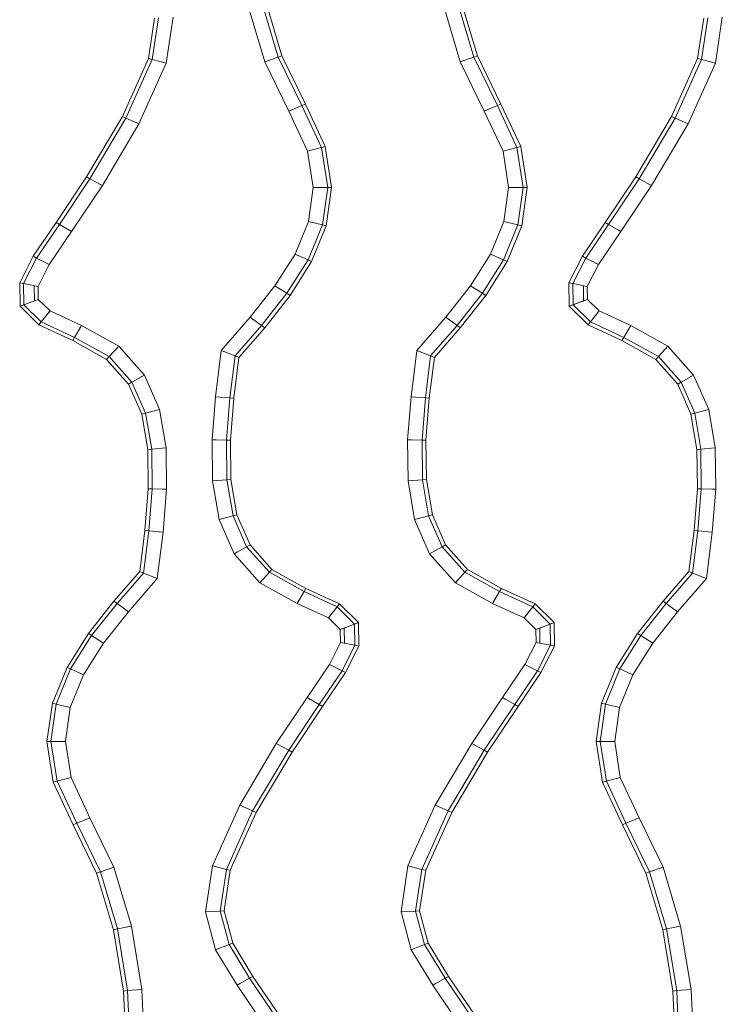
# Model space of a CAD drawing. Units: inches. Extents: x 2795 to 14063, y 44 to 8013.
# Drawn here: x 8121 to 8262, y 3605 to 3802 of the extents above; entities that cross this region are included whole.
import ezdxf

# ---------------------------------------------------------------- set-up
doc = ezdxf.new("R2010")
doc.units = ezdxf.units.IN
doc.header["$MEASUREMENT"] = 0

# ---------------------------------------------------------------- blocks, each defined once
blk = doc.blocks.new('5008_DWG-663774-Level 1')
at = {"lineweight": 9}
for p, q in [((29.76, 760.38), (26.04, 756.61)), ((34.45, 760.46), (29.76, 760.38)), ((30.05, 759.6), (29.76, 760.38)), ((30.85, 757.52), (29.76, 760.38)), ((34.29, 759.67), (34.45, 760.46)), ((39.76, 757.76), (34.45, 760.46)), ((30.05, 759.6), (26.64, 756.14)), ((34.29, 759.67), (30.05, 759.6)), ((31.15, 756.75), (30.05, 759.6)), ((33.71, 756.79), (34.29, 759.67)), ((39.4, 757.08), (34.29, 759.67)), ((39.4, 757.08), (39.76, 757.76)), ((46.53, 753.19), (39.76, 757.76)), ((26.04, 756.61), (22.92, 749.86)), ((26.64, 756.14), (23.56, 749.49)), ((26.64, 756.14), (26.04, 756.61)), ((28.84, 754.4), (26.64, 756.14)), ((31.15, 756.75), (28.84, 754.4)), ((33.87, 757.57), (30.85, 757.52)), ((31.15, 756.75), (30.85, 757.52)), ((33.71, 756.79), (31.15, 756.75)), ((33.71, 756.79), (33.87, 757.57)), ((38.1, 754.56), (33.71, 756.79)), ((38.1, 754.56), (39.4, 757.08)), ((46.14, 752.53), (39.4, 757.08)), ((-57.23, 755.01), (-65.39, 753.74)), ((-57.23, 754.22), (-65.19, 752.98)), ((-49.58, 753.93), (-57.23, 755.01)), ((-57.23, 754.22), (-57.23, 755.01)), ((-49.76, 753.17), (-57.23, 754.22)), ((-57.21, 751.32), (-57.23, 754.22)), ((-49.76, 753.17), (-49.58, 753.93)), ((-42.41, 751), (-49.58, 753.93)), ((28.84, 754.4), (25.93, 748.11)), ((28.84, 754.4), (28.24, 754.88)), ((38.1, 754.56), (38.46, 755.24)), ((44.71, 750.09), (38.1, 754.56)), ((-65.39, 753.74), (-73.88, 749.77)), ((-65.19, 752.98), (-73.58, 749.05)), ((-65.19, 752.98), (-65.39, 753.74)), ((-64.44, 750.19), (-65.19, 752.98)), ((-57.21, 751.32), (-57.22, 752.11)), ((-50.43, 750.36), (-49.76, 753.17)), ((-42.73, 750.29), (-49.76, 753.17)), ((44.71, 750.09), (46.14, 752.53)), ((46.14, 752.53), (46.53, 753.19)), ((55.26, 746.43), (46.14, 752.53)), ((55.63, 747.1), (46.53, 753.19)), ((-64.44, 750.19), (-72.49, 746.43)), ((-64.44, 750.19), (-64.65, 750.95)), ((-57.21, 751.32), (-64.44, 750.19)), ((-50.43, 750.36), (-57.21, 751.32)), ((-50.43, 750.36), (-50.24, 751.12)), ((-43.91, 747.69), (-50.43, 750.36)), ((-43.91, 747.69), (-42.73, 750.29)), ((-42.73, 750.29), (-42.41, 751)), ((-36.06, 746.09), (-42.73, 750.29)), ((-35.66, 746.74), (-42.41, 751)), ((22.92, 749.86), (19.13, 743.09)), ((23.56, 749.49), (22.92, 749.86)), ((44.71, 750.09), (45.1, 750.75)), ((53.9, 743.95), (44.71, 750.09)), ((-73.88, 749.77), (-83.53, 745.09)), ((-73.58, 749.05), (-83.28, 744.35)), ((-73.58, 749.05), (-73.88, 749.77)), ((-72.49, 746.43), (-73.58, 749.05)), ((-43.91, 747.69), (-43.59, 748.4)), ((23.56, 749.49), (19.7, 742.57)), ((25.93, 748.11), (21.77, 740.68)), ((25.93, 748.11), (23.56, 749.49)), ((25.93, 748.11), (25.29, 748.49)), ((-72.49, 746.43), (-82.36, 741.64)), ((-72.49, 746.43), (-72.78, 747.14)), ((-37.55, 743.69), (-43.91, 747.69)), ((-37.55, 743.69), (-36.06, 746.09)), ((-36.06, 746.09), (-35.66, 746.74)), ((-29.63, 741.02), (-36.06, 746.09)), ((-29.19, 741.64), (-35.66, 746.74)), ((53.9, 743.95), (55.26, 746.43)), ((55.26, 746.43), (55.63, 747.1)), ((67.4, 739.24), (55.26, 746.43)), ((67.72, 739.94), (55.63, 747.1)), ((-83.53, 745.09), (-94.85, 741.72)), ((-83.28, 744.35), (-94.7, 740.95)), ((-83.28, 744.35), (-83.53, 745.09)), ((-82.36, 741.64), (-83.28, 744.35)), ((-37.55, 743.69), (-37.14, 744.34)), ((53.9, 743.95), (54.27, 744.63)), ((-82.36, 741.64), (-82.61, 742.38)), ((-31.28, 738.75), (-37.55, 743.69)), ((19.13, 743.09), (14.23, 738.7)), ((19.7, 742.57), (14.61, 738.03)), ((19.7, 742.57), (19.13, 743.09)), ((21.77, 740.68), (19.7, 742.57)), ((66.22, 736.65), (53.9, 743.95)), ((-94.85, 741.72), (-107.11, 739.7)), ((-94.7, 740.95), (-107.03, 738.92)), ((-94.7, 740.95), (-94.85, 741.72)), ((-94.13, 738.14), (-94.7, 740.95)), ((-82.36, 741.64), (-94.13, 738.14)), ((-31.28, 738.75), (-29.63, 741.02)), ((-29.74, 740.88), (-29.19, 741.64)), ((-29.63, 741.02), (-29.19, 741.64)), ((-23.56, 735.73), (-29.63, 741.02)), ((-23.27, 736.48), (-29.19, 741.64)), ((21.77, 740.68), (16.02, 735.54)), ((21.77, 740.68), (21.21, 741.2)), ((-107.03, 738.92), (-119.4, 738.36)), ((-107.11, 739.7), (-119.38, 739.14)), ((-107.03, 738.92), (-107.11, 739.7)), ((-106.77, 736.06), (-107.03, 738.92)), ((-94.13, 738.14), (-106.77, 736.06)), ((-94.13, 738.14), (-94.28, 738.9)), ((-31.28, 738.75), (-30.84, 739.37)), ((-24.66, 732.98), (-31.28, 738.75)), ((14.23, 738.7), (8.2, 736.08)), ((14.61, 738.03), (14.23, 738.7)), ((66.22, 736.65), (67.4, 739.24)), ((67.4, 739.24), (67.72, 739.94)), ((79.08, 733.98), (67.4, 739.24)), ((79.28, 734.74), (67.72, 739.94)), ((-106.77, 736.06), (-106.84, 736.84)), ((-23.56, 735.73), (-23.27, 736.48)), ((-15.08, 735.47), (-23.27, 736.48)), ((14.61, 738.03), (8.4, 735.32)), ((16.02, 735.54), (14.61, 738.03)), ((16.02, 735.54), (15.64, 736.21)), ((66.22, 736.65), (66.54, 737.35)), ((78.36, 731.19), (66.22, 736.65)), ((-106.77, 736.06), (-119.45, 735.48)), ((-24.66, 732.98), (-23.56, 735.73)), ((-15.15, 734.69), (-23.56, 735.73)), ((-15.4, 731.83), (-15.15, 734.69)), ((-15.15, 734.69), (-15.08, 735.47)), ((-6.71, 734), (-15.15, 734.69)), ((-6.69, 734.79), (-15.08, 735.47)), ((-6.71, 734), (-6.69, 734.79)), ((1.15, 734.87), (-6.69, 734.79)), ((8.2, 736.08), (1.15, 734.87)), ((1.22, 734.09), (1.15, 734.87)), ((8.4, 735.32), (1.22, 734.09)), ((8.4, 735.32), (8.2, 736.08)), ((9.13, 732.53), (8.4, 735.32)), ((16.02, 735.54), (9.13, 732.53)), ((79.08, 733.98), (79.28, 734.74)), ((87.39, 733.53), (79.28, 734.74)), ((-24.66, 732.98), (-24.36, 733.73)), ((-15.4, 731.83), (-24.66, 732.98)), ((-15.4, 731.83), (-15.33, 732.61)), ((-6.8, 731.13), (-6.71, 734)), ((1.22, 734.09), (-6.71, 734)), ((1.44, 731.22), (1.22, 734.09)), ((9.13, 732.53), (1.44, 731.22)), ((9.13, 732.53), (8.93, 733.29)), ((78.36, 731.19), (79.08, 733.98)), ((87.43, 732.74), (79.08, 733.98)), ((-6.8, 731.13), (-15.4, 731.83)), ((-6.8, 731.13), (-6.78, 731.91)), ((1.44, 731.22), (-6.8, 731.13)), ((1.44, 731.22), (1.38, 732)), ((78.36, 731.19), (78.56, 731.95)), ((87.58, 729.82), (78.36, 731.19)), ((-98.84, 721.32), (-91.28, 723.34)), ((-91.28, 723.34), (-82.07, 721.96)), ((-91.28, 723.34), (-91.14, 720.41)), ((-91.28, 723.34), (-91.24, 722.54)), ((-105.93, 717.01), (-98.84, 721.32)), ((-98.84, 721.32), (-97.83, 718.63)), ((-98.84, 721.32), (-98.56, 720.59)), ((-97.83, 718.63), (-91.14, 720.41)), ((-91.14, 720.41), (-91.1, 719.62)), ((-91.14, 720.41), (-82.79, 719.17)), ((-82.07, 721.96), (-82.79, 719.17)), ((-82.07, 721.96), (-82.26, 721.21)), ((-82.07, 721.96), (-69.93, 716.5)), ((-19.72, 717.62), (-12.83, 720.62)), ((-12.83, 720.62), (-5.15, 721.93)), ((-12.83, 720.62), (-12.1, 717.84)), ((-12.83, 720.62), (-12.63, 719.86)), ((-5.15, 721.93), (3.1, 722.02)), ((-5.15, 721.93), (-4.92, 719.06)), ((-5.15, 721.93), (-5.09, 721.15)), ((3.1, 722.02), (3.01, 719.15)), ((3.1, 722.02), (3.07, 721.24)), ((3.1, 722.02), (11.7, 721.32)), ((11.7, 721.32), (11.44, 718.46)), ((11.7, 721.32), (11.63, 720.55)), ((11.7, 721.32), (20.95, 720.18)), ((-104.54, 714.54), (-97.83, 718.63)), ((-97.83, 718.63), (-97.55, 717.89)), ((-97.55, 717.89), (-91.1, 719.62)), ((-91.1, 719.62), (-82.98, 718.41)), ((-82.79, 719.17), (-82.98, 718.41)), ((-82.98, 718.41), (-71.43, 713.21)), ((-82.79, 719.17), (-71.11, 713.92)), ((-12.1, 717.84), (-4.92, 719.06)), ((-4.92, 719.06), (3.01, 719.15)), ((-4.92, 719.06), (-4.86, 718.28)), ((3.01, 719.15), (2.98, 718.37)), ((3.01, 719.15), (11.44, 718.46)), ((11.44, 718.46), (11.37, 717.68)), ((11.44, 718.46), (19.86, 717.42)), ((20.95, 720.18), (19.86, 717.42)), ((20.95, 720.18), (20.65, 719.43)), ((20.95, 720.18), (27.58, 714.4)), ((-114.13, 711.44), (-105.93, 717.01)), ((-105.93, 717.01), (-104.54, 714.54)), ((-105.93, 717.01), (-105.56, 716.34)), ((-104.17, 713.87), (-97.55, 717.89)), ((-69.93, 716.5), (-71.11, 713.92)), ((-69.93, 716.5), (-70.25, 715.8)), ((-69.93, 716.5), (-57.6, 709.2)), ((-25.48, 712.47), (-19.72, 717.62)), ((-19.72, 717.62), (-18.32, 715.13)), ((-19.72, 717.62), (-19.34, 716.94)), ((-18.32, 715.13), (-12.1, 717.84)), ((-17.94, 714.45), (-11.9, 717.08)), ((-12.1, 717.84), (-11.9, 717.08)), ((-11.9, 717.08), (-4.86, 718.28)), ((-4.86, 718.28), (2.98, 718.37)), ((2.98, 718.37), (11.37, 717.68)), ((11.37, 717.68), (19.56, 716.67)), ((19.86, 717.42), (19.56, 716.67)), ((19.56, 716.67), (25.48, 711.51)), ((19.86, 717.42), (25.93, 712.13)), ((-112.79, 708.95), (-104.54, 714.54)), ((-104.54, 714.54), (-104.17, 713.87)), ((-23.4, 710.58), (-18.32, 715.13)), ((-22.84, 710.06), (-17.94, 714.45)), ((-18.32, 715.13), (-17.94, 714.45)), ((78.66, 711.51), (90.42, 715.01)), ((-112.43, 708.27), (-104.17, 713.87)), ((-71.11, 713.92), (-71.43, 713.21)), ((-71.43, 713.21), (-59.34, 706.05)), ((-71.11, 713.92), (-58.97, 706.72)), ((-29.63, 705.04), (-25.48, 712.47)), ((-25.48, 712.47), (-23.4, 710.58)), ((-25.48, 712.47), (-24.91, 711.96)), ((27.58, 714.4), (25.93, 712.13)), ((27.58, 714.4), (27.13, 713.79)), ((27.58, 714.4), (33.84, 709.47)), ((-27.27, 703.66), (-23.4, 710.58)), ((-23.4, 710.58), (-22.84, 710.06)), ((25.93, 712.13), (25.48, 711.51)), ((25.48, 711.51), (31.95, 706.41)), ((25.93, 712.13), (32.36, 707.06)), ((68.78, 706.72), (78.66, 711.51)), ((78.66, 711.51), (79.58, 708.8)), ((78.66, 711.51), (78.91, 710.77)), ((79.58, 708.8), (90.99, 712.2)), ((79.83, 708.06), (91.15, 711.43)), ((-57.6, 709.2), (-58.97, 706.72)), ((-57.6, 709.2), (-57.97, 708.53)), ((-57.6, 709.2), (-48.42, 703.06)), ((-26.63, 703.29), (-22.84, 710.06)), ((33.84, 709.47), (32.36, 707.06)), ((33.84, 709.47), (33.44, 708.81)), ((33.84, 709.47), (40.2, 705.46)), ((69.88, 704.1), (79.58, 708.8)), ((79.58, 708.8), (79.83, 708.06)), ((-58.97, 706.72), (-59.34, 706.05)), ((-58.97, 706.72), (-49.85, 700.63)), ((32.36, 707.06), (31.95, 706.41)), ((32.36, 707.06), (39.03, 702.86)), ((60.74, 702.96), (68.78, 706.72)), ((68.78, 706.72), (69.88, 704.1)), ((68.78, 706.72), (69.08, 706.01)), ((70.18, 703.39), (79.83, 708.06)), ((-59.34, 706.05), (-50.24, 699.97)), ((-32.54, 698.75), (-29.63, 705.04)), ((-29.63, 705.04), (-27.27, 703.66)), ((-29.63, 705.04), (-28.99, 704.66)), ((31.95, 706.41), (38.71, 702.16)), ((40.2, 705.46), (39.03, 702.86)), ((40.2, 705.46), (39.88, 704.75)), ((40.2, 705.46), (46.72, 702.79)), ((-48.42, 703.06), (-49.85, 700.63)), ((-48.42, 703.06), (-48.81, 702.4)), ((-48.42, 703.06), (-41.81, 698.6)), ((-30.34, 697.02), (-27.27, 703.66)), ((-29.74, 696.55), (-26.63, 703.29)), ((-27.27, 703.66), (-26.63, 703.29)), ((39.03, 702.86), (38.71, 702.16)), ((39.03, 702.86), (46.05, 699.99)), ((46.72, 702.79), (46.05, 699.99)), ((46.72, 702.79), (46.54, 702.03)), ((46.72, 702.79), (53.51, 701.83)), ((53.51, 701.83), (60.74, 702.96)), ((60.74, 702.96), (61.49, 700.17)), ((60.74, 702.96), (60.94, 702.2)), ((61.49, 700.17), (69.88, 704.1)), ((61.69, 699.42), (70.18, 703.39)), ((69.88, 704.1), (70.18, 703.39)), ((38.71, 702.16), (45.87, 699.23)), ((53.51, 701.83), (53.52, 698.93)), ((53.51, 701.83), (53.51, 701.04)), ((-49.85, 700.63), (-50.24, 699.97)), ((-50.24, 699.97), (-43.46, 695.39)), ((-49.85, 700.63), (-43.11, 696.07)), ((-34.85, 696.41), (-32.54, 698.75)), ((-32.54, 698.75), (-30.34, 697.02)), ((-32.54, 698.75), (-31.94, 698.28)), ((46.05, 699.99), (45.87, 699.23)), ((45.87, 699.23), (53.53, 698.14)), ((46.05, 699.99), (53.52, 698.93)), ((53.52, 698.93), (61.49, 700.17)), ((53.52, 698.93), (53.53, 698.14)), ((53.53, 698.14), (61.69, 699.42)), ((61.49, 700.17), (61.69, 699.42)), ((-41.81, 698.6), (-43.11, 696.07)), ((-41.81, 698.6), (-42.16, 697.91)), ((-41.81, 698.6), (-37.41, 696.36)), ((-33.76, 693.55), (-30.34, 697.02)), ((-30.34, 697.02), (-29.74, 696.55)), ((-43.11, 696.07), (-43.46, 695.39)), ((-43.46, 695.39), (-38.16, 692.7)), ((-43.11, 696.07), (-38, 693.48)), ((-37.41, 696.36), (-38, 693.48)), ((-37.41, 696.36), (-37.57, 695.58)), ((-37.57, 695.58), (-34.55, 695.63)), ((-37.41, 696.36), (-34.85, 696.41)), ((-34.85, 696.41), (-33.76, 693.55)), ((-34.85, 696.41), (-34.55, 695.63)), ((-34.55, 695.63), (-33.46, 692.78)), ((-33.46, 692.78), (-29.74, 696.55)), ((-38, 693.48), (-38.16, 692.7)), ((-38, 693.48), (-33.76, 693.55)), ((-33.76, 693.55), (-33.46, 692.78)), ((-38.16, 692.7), (-33.46, 692.78)), ((-98.84, 682.26), (-91.28, 684.28)), ((-91.28, 684.28), (-82.07, 682.91)), ((-91.28, 684.28), (-91.14, 681.36)), ((-91.28, 684.28), (-91.24, 683.49)), ((-5.15, 682.88), (3.1, 682.97)), ((3.1, 682.97), (3.01, 680.09)), ((3.1, 682.97), (3.07, 682.19)), ((3.1, 682.97), (11.7, 682.27)), ((-105.93, 677.95), (-98.84, 682.26)), ((-98.84, 682.26), (-97.83, 679.57)), ((-98.84, 682.26), (-98.56, 681.53)), ((-97.83, 679.57), (-91.14, 681.36)), ((-91.14, 681.36), (-91.1, 680.56)), ((-91.14, 681.36), (-82.79, 680.11)), ((-82.07, 682.91), (-82.79, 680.11)), ((-82.07, 682.91), (-82.26, 682.15)), ((-82.07, 682.91), (-69.93, 677.45)), ((-19.72, 678.56), (-12.83, 681.56)), ((-12.83, 681.56), (-5.15, 682.88)), ((-12.83, 681.56), (-12.1, 678.78)), ((-12.83, 681.56), (-12.63, 680.81)), ((-5.15, 682.88), (-4.92, 680)), ((-5.15, 682.88), (-5.09, 682.1)), ((11.7, 682.27), (11.44, 679.41)), ((11.7, 682.27), (11.63, 681.49)), ((11.7, 682.27), (20.95, 681.12)), ((20.95, 681.12), (19.86, 678.36)), ((20.95, 681.12), (20.65, 680.37)), ((20.95, 681.12), (27.58, 675.35)), ((-104.54, 675.49), (-97.83, 679.57)), ((-97.83, 679.57), (-97.55, 678.84)), ((-97.55, 678.84), (-91.1, 680.56)), ((-91.1, 680.56), (-82.98, 679.35)), ((-82.79, 680.11), (-82.98, 679.35)), ((-82.98, 679.35), (-71.43, 674.16)), ((-82.79, 680.11), (-71.11, 674.86)), ((-12.1, 678.78), (-4.92, 680)), ((-11.9, 678.02), (-4.86, 679.22)), ((-4.92, 680), (3.01, 680.09)), ((-4.92, 680), (-4.86, 679.22)), ((-4.86, 679.22), (2.98, 679.31)), ((3.01, 680.09), (2.98, 679.31)), ((2.98, 679.31), (11.37, 678.63)), ((3.01, 680.09), (11.44, 679.41)), ((11.44, 679.41), (11.37, 678.63)), ((11.44, 679.41), (19.86, 678.36)), ((-114.13, 672.39), (-105.93, 677.95)), ((-105.93, 677.95), (-104.54, 675.49)), ((-105.93, 677.95), (-105.56, 677.28)), ((-104.17, 674.82), (-97.55, 678.84)), ((-69.93, 677.45), (-71.11, 674.86)), ((-69.93, 677.45), (-70.25, 676.74)), ((-69.93, 677.45), (-57.6, 670.14)), ((-25.48, 673.41), (-19.72, 678.56)), ((-19.72, 678.56), (-18.32, 676.07)), ((-19.72, 678.56), (-19.34, 677.88)), ((-18.32, 676.07), (-12.1, 678.78)), ((-17.94, 675.39), (-11.9, 678.02)), ((-12.1, 678.78), (-11.9, 678.02)), ((11.37, 678.63), (19.56, 677.61)), ((19.86, 678.36), (19.56, 677.61)), ((19.56, 677.61), (25.48, 672.46)), ((19.86, 678.36), (25.93, 673.08)), ((-112.79, 669.89), (-104.54, 675.49)), ((-104.54, 675.49), (-104.17, 674.82)), ((-23.4, 671.52), (-18.32, 676.07)), ((-22.84, 671.01), (-17.94, 675.39)), ((-18.32, 676.07), (-17.94, 675.39)), ((27.58, 675.35), (25.93, 673.08)), ((27.58, 675.35), (27.13, 674.73)), ((27.58, 675.35), (33.84, 670.41)), ((78.66, 672.45), (90.42, 675.96)), ((-112.43, 669.21), (-104.17, 674.82)), ((-71.11, 674.86), (-71.43, 674.16)), ((-71.43, 674.16), (-59.34, 666.99)), ((-71.11, 674.86), (-58.97, 667.67)), ((-29.63, 665.98), (-25.48, 673.41)), ((-25.48, 673.41), (-23.4, 671.52)), ((-25.48, 673.41), (-24.91, 672.9)), ((79.58, 669.74), (90.99, 673.14)), ((-27.27, 664.61), (-23.4, 671.52)), ((-23.4, 671.52), (-22.84, 671.01)), ((25.93, 673.08), (25.48, 672.46)), ((25.48, 672.46), (31.95, 667.36)), ((25.93, 673.08), (32.36, 668.01)), ((68.78, 667.67), (78.66, 672.45)), ((78.66, 672.45), (79.58, 669.74)), ((78.66, 672.45), (78.91, 671.72)), ((79.83, 669.01), (91.15, 672.38)), ((-57.6, 670.14), (-58.97, 667.67)), ((-57.6, 670.14), (-57.97, 669.47)), ((-57.6, 670.14), (-48.42, 664)), ((-26.63, 664.23), (-22.84, 671.01)), ((33.84, 670.41), (32.36, 668.01)), ((33.84, 670.41), (33.44, 669.76)), ((33.84, 670.41), (40.2, 666.4)), ((69.88, 665.04), (79.58, 669.74)), ((79.58, 669.74), (79.83, 669.01)), ((-58.97, 667.67), (-59.34, 666.99)), ((-58.97, 667.67), (-49.85, 661.57)), ((32.36, 668.01), (31.95, 667.36)), ((31.95, 667.36), (38.71, 663.1)), ((32.36, 668.01), (39.03, 663.8)), ((60.74, 663.9), (68.78, 667.67)), ((68.78, 667.67), (69.88, 665.04)), ((68.78, 667.67), (69.08, 666.95)), ((70.18, 664.33), (79.83, 669.01)), ((-59.34, 666.99), (-50.24, 660.91)), ((-32.54, 659.69), (-29.63, 665.98)), ((-29.63, 665.98), (-27.27, 664.61)), ((-29.63, 665.98), (-28.99, 665.61)), ((40.2, 666.4), (39.03, 663.8)), ((40.2, 666.4), (39.88, 665.7)), ((40.2, 666.4), (46.72, 663.74)), ((-48.42, 664), (-49.85, 661.57)), ((-48.42, 664), (-48.81, 663.34)), ((-48.42, 664), (-41.81, 659.54)), ((-30.34, 657.96), (-27.27, 664.61)), ((-29.74, 657.49), (-26.63, 664.23)), ((-27.27, 664.61), (-26.63, 664.23)), ((39.03, 663.8), (38.71, 663.1)), ((39.03, 663.8), (46.05, 660.93)), ((46.72, 663.74), (46.05, 660.93)), ((46.72, 663.74), (46.54, 662.97)), ((46.72, 663.74), (53.51, 662.78)), ((53.51, 662.78), (60.74, 663.9)), ((60.74, 663.9), (61.49, 661.12)), ((60.74, 663.9), (60.94, 663.15)), ((61.49, 661.12), (69.88, 665.04)), ((61.69, 660.36), (70.18, 664.33)), ((69.88, 665.04), (70.18, 664.33)), ((-49.85, 661.57), (-50.24, 660.91)), ((-49.85, 661.57), (-43.11, 657.02)), ((38.71, 663.1), (45.87, 660.17)), ((53.51, 662.78), (53.52, 659.87)), ((53.51, 662.78), (53.51, 661.99)), ((-50.24, 660.91), (-43.46, 656.33)), ((-41.81, 659.54), (-43.11, 657.02)), ((-41.81, 659.54), (-42.16, 658.85)), ((-41.81, 659.54), (-37.41, 657.31)), ((-34.85, 657.35), (-32.54, 659.69)), ((-32.54, 659.69), (-30.34, 657.96)), ((-32.54, 659.69), (-31.94, 659.22)), ((46.05, 660.93), (45.87, 660.17)), ((45.87, 660.17), (53.53, 659.09)), ((46.05, 660.93), (53.52, 659.87)), ((53.52, 659.87), (61.49, 661.12)), ((53.52, 659.87), (53.53, 659.09)), ((53.53, 659.09), (61.69, 660.36)), ((61.49, 661.12), (61.69, 660.36)), ((-33.76, 654.49), (-30.34, 657.96)), ((-33.46, 653.72), (-29.74, 657.49)), ((-30.34, 657.96), (-29.74, 657.49)), ((-43.11, 657.02), (-43.46, 656.33)), ((-43.46, 656.33), (-38.16, 653.64)), ((-43.11, 657.02), (-38, 654.42)), ((-37.41, 657.31), (-38, 654.42)), ((-37.41, 657.31), (-37.57, 656.52)), ((-37.57, 656.52), (-34.55, 656.57)), ((-37.41, 657.31), (-34.85, 657.35)), ((-34.85, 657.35), (-33.76, 654.49)), ((-34.85, 657.35), (-34.55, 656.57)), ((-34.55, 656.57), (-33.46, 653.72)), ((-38, 654.42), (-38.16, 653.64)), ((-38.16, 653.64), (-33.46, 653.72)), ((-38, 654.42), (-33.76, 654.49)), ((-33.76, 654.49), (-33.46, 653.72)), ((29.76, 650.66), (26.04, 646.89)), ((30.05, 649.89), (26.64, 646.42)), ((34.45, 650.74), (29.76, 650.66)), ((30.05, 649.89), (29.76, 650.66)), ((30.85, 647.81), (29.76, 650.66)), ((34.29, 649.96), (30.05, 649.89)), ((31.15, 647.03), (30.05, 649.89)), ((33.71, 647.07), (34.29, 649.96)), ((34.29, 649.96), (34.45, 650.74)), ((39.4, 647.36), (34.29, 649.96)), ((39.76, 648.05), (34.45, 650.74)), ((33.87, 647.86), (30.85, 647.81)), ((31.15, 647.03), (30.85, 647.81)), ((33.71, 647.07), (33.87, 647.86)), ((39.4, 647.36), (39.76, 648.05)), ((46.53, 643.47), (39.76, 648.05)), ((26.04, 646.89), (22.92, 640.15)), ((26.64, 646.42), (23.56, 639.77)), ((26.64, 646.42), (26.04, 646.89)), ((28.84, 644.69), (26.64, 646.42)), ((31.15, 647.03), (28.84, 644.69)), ((33.71, 647.07), (31.15, 647.03)), ((38.1, 644.84), (33.71, 647.07)), ((38.1, 644.84), (39.4, 647.36)), ((46.14, 642.81), (39.4, 647.36)), ((-65.39, 644.02), (-73.88, 640.05)), ((-57.23, 645.29), (-65.39, 644.02)), ((-65.19, 643.26), (-65.39, 644.02)), ((-57.23, 644.51), (-65.19, 643.26)), ((-49.58, 644.21), (-57.23, 645.29)), ((-57.23, 644.51), (-57.23, 645.29)), ((-49.76, 643.45), (-57.23, 644.51)), ((-57.21, 641.6), (-57.23, 644.51)), ((-49.76, 643.45), (-49.58, 644.21)), ((-42.41, 641.28), (-49.58, 644.21)), ((28.84, 644.69), (25.93, 638.4)), ((28.84, 644.69), (28.24, 645.16)), ((38.1, 644.84), (38.46, 645.53)), ((44.71, 640.38), (38.1, 644.84)), ((-65.19, 643.26), (-73.58, 639.34)), ((-64.44, 640.48), (-65.19, 643.26)), ((-57.21, 641.6), (-57.22, 642.39)), ((-50.43, 640.64), (-49.76, 643.45)), ((-42.73, 640.58), (-49.76, 643.45)), ((44.71, 640.38), (46.14, 642.81)), ((46.14, 642.81), (46.53, 643.47)), ((55.26, 636.71), (46.14, 642.81)), ((55.63, 637.39), (46.53, 643.47)), ((-73.88, 640.05), (-83.53, 635.37)), ((-73.58, 639.34), (-73.88, 640.05)), ((-64.44, 640.48), (-72.49, 636.71)), ((-64.44, 640.48), (-64.65, 641.23)), ((-57.21, 641.6), (-64.44, 640.48)), ((-50.43, 640.64), (-57.21, 641.6)), ((-50.43, 640.64), (-50.24, 641.41)), ((-43.91, 637.98), (-50.43, 640.64)), ((-43.91, 637.98), (-42.73, 640.58)), ((-42.73, 640.58), (-42.41, 641.28)), ((-36.06, 636.37), (-42.73, 640.58)), ((-35.66, 637.02), (-42.41, 641.28)), ((22.92, 640.15), (19.13, 633.37)), ((23.56, 639.77), (19.7, 632.86)), ((23.56, 639.77), (22.92, 640.15)), ((25.93, 638.4), (23.56, 639.77)), ((44.71, 640.38), (45.1, 641.04)), ((53.9, 634.24), (44.71, 640.38)), ((-73.58, 639.34), (-83.28, 634.64)), ((-72.49, 636.71), (-73.58, 639.34)), ((-43.91, 637.98), (-43.59, 638.68)), ((-37.55, 633.97), (-43.91, 637.98)), ((25.93, 638.4), (21.77, 630.97)), ((25.93, 638.4), (25.29, 638.77)), ((-72.49, 636.71), (-82.36, 631.93)), ((-72.49, 636.71), (-72.78, 637.43)), ((-37.55, 633.97), (-36.06, 636.37)), ((-36.06, 636.37), (-35.66, 637.02)), ((-29.63, 631.31), (-36.06, 636.37)), ((-29.19, 631.92), (-35.66, 637.02)), ((53.9, 634.24), (55.26, 636.71)), ((55.26, 636.71), (55.63, 637.39)), ((67.4, 629.52), (55.26, 636.71)), ((67.72, 630.22), (55.63, 637.39)), ((-83.53, 635.37), (-94.85, 632)), ((-83.28, 634.64), (-94.7, 631.24)), ((-83.28, 634.64), (-83.53, 635.37)), ((-82.36, 631.93), (-83.28, 634.64)), ((-37.55, 633.97), (-37.14, 634.62)), ((-31.28, 629.03), (-37.55, 633.97)), ((53.9, 634.24), (54.27, 634.91)), ((66.22, 626.93), (53.9, 634.24)), ((-94.85, 632), (-107.11, 629.98)), ((-94.7, 631.24), (-94.85, 632)), ((-82.36, 631.93), (-94.13, 628.42)), ((-82.36, 631.93), (-82.61, 632.66)), ((-29.74, 631.16), (-29.19, 631.92)), ((-29.63, 631.31), (-29.19, 631.92)), ((-23.27, 626.77), (-29.19, 631.92)), ((19.13, 633.37), (14.23, 628.99)), ((19.7, 632.86), (14.61, 628.31)), ((19.7, 632.86), (19.13, 633.37)), ((21.77, 630.97), (19.7, 632.86)), ((-107.11, 629.98), (-119.38, 629.42)), ((-107.03, 629.21), (-107.11, 629.98)), ((-94.7, 631.24), (-107.03, 629.21)), ((-94.13, 628.42), (-94.7, 631.24)), ((-31.28, 629.03), (-29.63, 631.31)), ((-23.56, 626.02), (-29.63, 631.31)), ((21.77, 630.97), (16.02, 625.82)), ((21.77, 630.97), (21.21, 631.48)), ((67.4, 629.52), (67.72, 630.22)), ((79.28, 625.03), (67.72, 630.22)), ((-107.03, 629.21), (-119.4, 628.64)), ((-106.77, 626.34), (-107.03, 629.21)), ((-94.13, 628.42), (-106.77, 626.34)), ((-94.13, 628.42), (-94.28, 629.19)), ((-31.28, 629.03), (-30.84, 629.65)), ((-24.66, 623.26), (-31.28, 629.03)), ((14.23, 628.99), (8.2, 626.36)), ((14.61, 628.31), (8.4, 625.6)), ((14.61, 628.31), (14.23, 628.99)), ((16.02, 625.82), (14.61, 628.31)), ((66.22, 626.93), (67.4, 629.52)), ((79.08, 624.27), (67.4, 629.52)), ((-106.77, 626.34), (-119.45, 625.76)), ((-106.77, 626.34), (-106.84, 627.12)), ((-24.66, 623.26), (-23.56, 626.02)), ((-23.56, 626.02), (-23.27, 626.77)), ((-15.15, 624.98), (-23.56, 626.02)), ((-15.08, 625.75), (-23.27, 626.77)), ((8.2, 626.36), (1.15, 625.16)), ((8.4, 625.6), (8.2, 626.36)), ((16.02, 625.82), (15.64, 626.5)), ((66.22, 626.93), (66.54, 627.64)), ((78.36, 621.47), (66.22, 626.93)), ((-24.66, 623.26), (-24.36, 624.01)), ((-15.4, 622.11), (-15.15, 624.98)), ((-15.15, 624.98), (-15.08, 625.75)), ((-6.71, 624.29), (-15.15, 624.98)), ((-6.69, 625.07), (-15.08, 625.75)), ((-6.8, 621.41), (-6.71, 624.29)), ((-6.71, 624.29), (-6.69, 625.07)), ((1.22, 624.38), (-6.71, 624.29)), ((1.15, 625.16), (-6.69, 625.07)), ((1.22, 624.38), (1.15, 625.16)), ((8.4, 625.6), (1.22, 624.38)), ((1.44, 621.5), (1.22, 624.38)), ((9.13, 622.82), (8.4, 625.6)), ((16.02, 625.82), (9.13, 622.82)), ((78.36, 621.47), (79.08, 624.27)), ((79.08, 624.27), (79.28, 625.03)), ((87.43, 623.02), (79.08, 624.27)), ((87.39, 623.82), (79.28, 625.03)), ((-15.4, 622.11), (-24.66, 623.26)), ((-15.4, 622.11), (-15.33, 622.89)), ((-6.8, 621.41), (-15.4, 622.11)), ((-6.8, 621.41), (-6.78, 622.19)), ((1.44, 621.5), (1.38, 622.28)), ((9.13, 622.82), (1.44, 621.5)), ((9.13, 622.82), (8.93, 623.57)), ((78.36, 621.47), (78.56, 622.23)), ((1.44, 621.5), (-6.8, 621.41)), ((87.58, 620.1), (78.36, 621.47))]:
    blk.add_line(p, q, dxfattribs=at)

msp = doc.modelspace()

# ---------------------------------------------------------------- block references
at = {"lineweight": 9, "rotation": 90}
msp.add_blockref('5008_DWG-663774-Level 1', (8881.75, 3715.23), dxfattribs=at)

doc.saveas('drawing.dxf')
